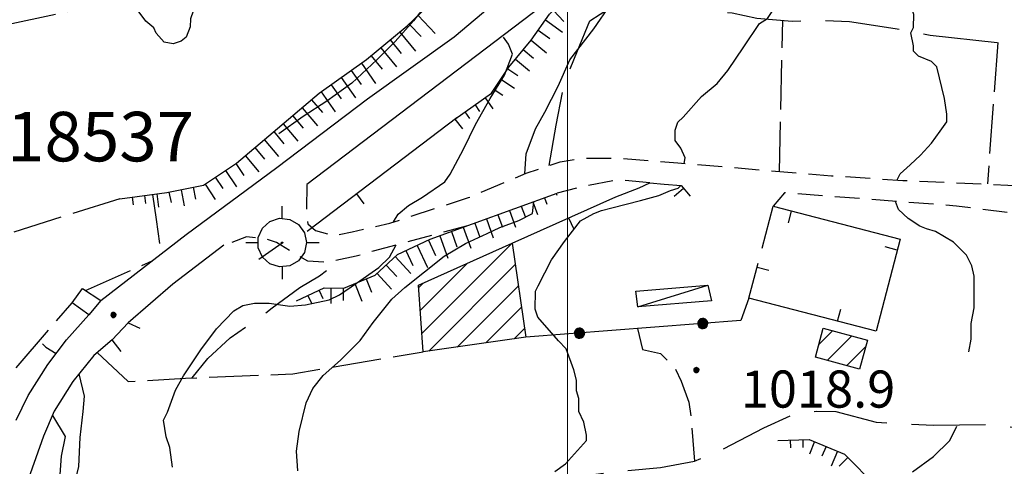
# Model space of a CAD drawing. Extents: x 2586745 to 2591569, y 4494072 to 4497530.
# Drawn here: x 2589389 to 2589588, y 4494715 to 4494805 of the extents above; entities that cross this region are included whole.
import ezdxf

# ---------------------------------------------------------------- set-up
doc = ezdxf.new("R2010")
doc.units = 0
doc.header["$LTSCALE"] = 5
doc.header["$MEASUREMENT"] = 0
for name, pattern in [('103', [4, 3, -1]), ('107', [1.5, 1, -0.5]), ('501', [5, 2.5, 2.5]), ('502', [5, 2.5, 2.5]), ('701', [2.5, 2, -0.5]), ('LSCA1', [1, -0.5, -0.5])]:
    doc.linetypes.add(name, pattern=pattern)
for name, color, linetype in [('10100000', 1, 'Continuous'), ('10300000', 1, '103'), ('10700000', 1, '107'), ('10900000', 2, 'Continuous'), ('20100000', 2, 'Continuous'), ('20700000', 2, 'Continuous'), ('50100000', 1, '501'), ('50200000', 1, '502'), ('60100000', 1, 'LSCA1'), ('70100000', 1, '701'), ('80100000', 2, 'Continuous'), ('80200000', 1, 'Continuous'), ('80400000', 1, 'Continuous'), ('90900000', 2, 'Continuous'), ('91600000', 1, 'Continuous'), ('A0140000', 2, 'Continuous'), ('A0150000', 4, 'Continuous'), ('C2010000', 1, 'Continuous'), ('PARAMETR', 1, 'Continuous')]:
    doc.layers.add(name, color=color, linetype=linetype)
doc.styles.get("Standard").update_dxf_attribs({"font": 'romans.shx'})

# ---------------------------------------------------------------- blocks, each defined once
blk = doc.blocks.new('CERCHIO5')
at = {"linetype": 'Continuous'}
for p, q in [((-0.196, 0.064), (-0.206, 0.001)), ((-0.206, 0.001), (-0.196, -0.062)), ((-0.003, -0.202), (-0.206, 0.001)), ((-0.206, 0.001), (-0.003, 0.001)), ((-0.196, -0.062), (0.022, 0.2)), ((-0.168, 0.12), (-0.196, 0.064)), ((0.162, -0.118), (-0.196, 0.064)), ((-0.196, 0.064), (0.19, -0.062)), ((-0.183, 0.032), (-0.184, 0.013)), ((-0.184, 0.013), (-0.184, -0.047)), ((-0.18, 0.058), (-0.183, 0.032)), ((-0.167, 0.093), (-0.182, 0.091)), ((-0.182, 0.091), (-0.092, 0.063)), ((-0.152, 0.092), (-0.18, 0.058)), ((-0.158, 0.051), (-0.172, 0.001)), ((-0.172, 0.001), (-0.165, -0.077)), ((-0.168, -0.118), (0.094, 0.177)), ((-0.123, 0.166), (-0.168, 0.12)), ((0.19, -0.062), (-0.168, 0.12)), ((-0.168, 0.12), (0, 0)), ((0, 0), (-0.168, -0.118)), ((-0.152, 0.092), (-0.167, 0.093)), ((-0.166, 0.023), (-0.083, 0.112)), ((-0.122, -0.02), (-0.166, 0.023)), ((-0.072, 0.156), (-0.158, 0.051)), ((-0.138, 0.053), (-0.158, -0.016)), ((-0.142, 0.108), (-0.152, 0.092)), ((-0.126, 0.022), (-0.152, 0.092)), ((-0.127, 0.089), (-0.145, 0)), ((-0.145, 0), (-0.12, -0.069)), ((-0.092, 0.063), (-0.144, 0.144)), ((-0.144, 0.144), (-0.002, 0.069)), ((-0.105, 0.116), (-0.142, 0.108)), ((-0.076, 0.082), (-0.138, 0.053)), ((-0.072, 0.156), (-0.127, 0.089)), ((-0.127, 0.089), (-0.123, 0.112)), ((-0.11, -0.009), (-0.127, 0.089)), ((-0.091, -0.032), (-0.126, 0.022)), ((-0.066, 0.194), (-0.123, 0.166)), ((0.06, 0.194), (-0.123, -0.164)), ((-0.123, -0.164), (-0.066, 0.194)), ((-0.003, -0.202), (-0.123, 0.166)), ((-0.123, 0.166), (0.162, -0.118)), ((-0.123, 0.112), (-0.114, 0.138)), ((-0.084, 0.048), (-0.122, -0.02)), ((-0.114, 0.138), (-0.098, 0.178)), ((-0.072, 0.156), (-0.105, 0.116)), ((-0.098, 0.178), (-0.082, 0.172)), ((-0.022, 0.154), (-0.084, 0.048)), ((-0.083, 0.112), (0.009, 0.101)), ((-0.082, 0.172), (-0.032, 0.175)), ((-0.05, 0.134), (-0.076, 0.082)), ((0.022, 0.2), (-0.072, 0.156)), ((-0.032, 0.175), (-0.072, 0.156)), ((-0.003, 0.152), (-0.072, 0.156)), ((-0.051, 0.061), (-0.07, -0.008)), ((-0.068, -0.179), (0.035, 0.008)), ((-0.003, 0.204), (-0.066, 0.194)), ((-0.066, 0.194), (0.116, -0.164)), ((0.012, 0.149), (-0.051, 0.112)), ((-0.051, 0.112), (-0.051, 0.061)), ((-0.016, 0.097), (-0.051, 0.061)), ((-0.051, 0.061), (-0.016, 0.097)), ((-0.04, 0.124), (-0.05, 0.134)), ((-0.032, 0.175), (-0.04, 0.124)), ((0.01, 0.186), (-0.032, 0.175)), ((0, 0.174), (-0.032, 0.175)), ((-0.032, 0.175), (0.012, 0.149)), ((0.006, 0.054), (-0.026, -0.018)), ((0.061, 0.125), (-0.022, 0.154)), ((-0.016, 0.097), (0.034, 0.11)), ((0.065, 0.085), (-0.016, 0.097)), ((-0.003, 0.001), (-0.003, 0.204)), ((0.06, 0.194), (-0.003, 0.204)), ((-0.003, 0.001), (0.06, 0.194)), ((0.116, 0.166), (-0.003, -0.202)), ((0.058, 0.137), (-0.003, 0.152)), ((-0.003, 0.001), (0.197, 0.001)), ((-0.003, 0.001), (-0.003, -0.202)), ((-0.002, 0.069), (0.042, 0.197)), ((0.042, 0.16), (0, 0.174)), ((0.072, 0.053), (0.002, -0.036)), ((0.067, 0.043), (0.006, 0.054)), ((0.009, 0.101), (0.072, 0.053)), ((0.034, 0.11), (0.01, 0.186)), ((0.026, -0.083), (0.079, 0.072)), ((0.147, 0.135), (0.033, 0.066)), ((0.033, 0.066), (0.19, 0.064)), ((0.034, 0.11), (0.093, 0.094)), ((0.074, -0.087), (0.034, 0.11)), ((0.035, 0.008), (0.147, 0.135)), ((0.094, 0.177), (0.038, -0.196)), ((0.042, 0.197), (0.067, 0.101)), ((0.107, 0.137), (0.042, 0.16)), ((0.051, -0.062), (0.106, 0.031)), ((0.118, 0.117), (0.058, 0.137)), ((0.116, 0.166), (0.06, 0.194)), ((0.06, -0.192), (0.116, 0.166)), ((0.162, 0.12), (0.06, -0.192)), ((0.079, 0.072), (0.061, 0.125)), ((0.119, 0.036), (0.065, 0.085)), ((0.065, -0.017), (0.067, 0.043)), ((0.067, 0.101), (0.08, 0.184)), ((0.08, 0.184), (0.195, -0.034)), ((0.093, 0.094), (0.124, 0.053)), ((0.14, 0.07), (0.097, -0.076)), ((0.106, 0.031), (0.14, 0.105)), ((0.158, 0.109), (0.107, 0.137)), ((0.162, 0.12), (0.116, 0.166)), ((0.116, -0.164), (0.162, 0.12)), ((0.116, -0.06), (0.119, 0.036)), ((0.156, 0.064), (0.118, 0.117)), ((0.124, 0.053), (0.124, 0.053)), ((0.124, 0.053), (0.128, -0.03)), ((0.131, -0.07), (0.156, 0.001)), ((0.14, 0.105), (0.14, 0.07)), ((0.162, 0.044), (0.156, 0.064)), ((0.156, 0.001), (0.162, 0.044)), ((0.174, 0.064), (0.158, 0.109)), ((0.19, 0.064), (0.162, 0.12)), ((0.19, 0.064), (0.173, -0.096)), ((0.182, -0.008), (0.174, 0.064)), ((0.2, 0.001), (0.19, 0.064)), ((0.19, -0.062), (0.2, 0.001)), ((-0.196, -0.062), (-0.168, -0.118)), ((0.173, -0.096), (-0.196, -0.062)), ((-0.184, -0.047), (-0.165, -0.099)), ((-0.168, -0.118), (-0.123, -0.164)), ((-0.165, -0.077), (-0.13, -0.127)), ((-0.165, -0.099), (-0.12, -0.15)), ((-0.158, -0.016), (-0.117, -0.042)), ((-0.15, -0.04), (-0.156, -0.11)), ((-0.156, -0.11), (-0.106, -0.134)), ((-0.122, -0.02), (-0.15, -0.04)), ((-0.13, -0.127), (-0.06, -0.146)), ((-0.125, -0.057), (-0.108, -0.025)), ((-0.101, -0.082), (-0.125, -0.057)), ((-0.123, -0.164), (-0.066, -0.192)), ((-0.108, -0.025), (-0.122, -0.02)), ((-0.12, -0.069), (-0.087, -0.093)), ((-0.12, -0.15), (-0.06, -0.163)), ((-0.117, -0.042), (-0.078, -0.017)), ((-0.101, -0.082), (-0.11, -0.009)), ((-0.106, -0.134), (-0.093, -0.156)), ((-0.003, -0.094), (-0.101, -0.082)), ((-0.083, -0.14), (-0.101, -0.082)), ((-0.064, -0.045), (-0.097, -0.097)), ((-0.097, -0.097), (0.026, -0.134)), ((-0.093, -0.156), (-0.091, -0.18)), ((-0.054, -0.075), (-0.091, -0.032)), ((-0.091, -0.18), (-0.054, -0.075)), ((-0.087, -0.093), (-0.028, -0.126)), ((-0.034, -0.151), (-0.083, -0.14)), ((-0.07, -0.008), (-0.042, -0.049)), ((0.038, -0.196), (-0.068, -0.179)), ((-0.066, -0.192), (-0.003, -0.202)), ((0.097, -0.076), (-0.064, -0.045)), ((-0.06, -0.146), (0.011, -0.159)), ((-0.06, -0.163), (-0.032, -0.185)), ((0.002, -0.036), (-0.054, -0.075)), ((0.051, -0.062), (-0.054, -0.075)), ((-0.054, -0.075), (0.051, -0.062)), ((-0.054, -0.075), (-0.049, -0.182)), ((-0.049, -0.182), (0.026, -0.083)), ((-0.042, -0.049), (0.014, -0.064)), ((0.048, -0.128), (-0.034, -0.151)), ((-0.032, -0.185), (0.04, -0.182)), ((-0.028, -0.126), (0.048, -0.128)), ((-0.026, -0.018), (0.022, -0.048)), ((0.136, -0.106), (-0.003, -0.094)), ((-0.003, -0.202), (0.06, -0.192)), ((0.011, -0.159), (0.044, -0.153)), ((0.014, -0.064), (0.048, -0.061)), ((0.022, -0.048), (0.075, -0.075)), ((0.026, -0.134), (0.074, -0.087)), ((0.128, -0.03), (0.035, -0.054)), ((0.035, -0.054), (0.048, -0.128)), ((0.04, -0.182), (0.062, -0.176)), ((0.044, -0.153), (0.098, -0.127)), ((0.048, -0.061), (0.065, -0.017)), ((0.048, -0.128), (0.107, -0.112)), ((0.128, -0.03), (0.051, -0.062)), ((0.06, -0.192), (0.116, -0.164)), ((0.062, -0.176), (0.095, -0.16)), ((0.075, -0.075), (0.152, -0.078)), ((0.095, -0.16), (0.119, -0.147)), ((0.098, -0.127), (0.131, -0.07)), ((0.107, -0.112), (0.116, -0.06)), ((0.116, -0.164), (0.162, -0.118)), ((0.119, -0.147), (0.136, -0.106)), ((0.195, -0.034), (0.128, -0.03)), ((0.152, -0.078), (0.175, -0.074)), ((0.162, -0.118), (0.19, -0.062)), ((0.175, -0.074), (0.182, -0.008))]:
    blk.add_line(p, q, dxfattribs=at)
blk = doc.blocks.new('BA1LUNG')
at = {"linetype": 'Continuous'}
blk.add_line((0, 0), (1, 0), dxfattribs=at)
blk = doc.blocks.new('BA1CORT')
at = {"linetype": 'Continuous'}
blk.add_line((0, 0), (0.7, 0), dxfattribs=at)
blk = doc.blocks.new('CAMP_AAC4D1B4')
at = {"layer": 'C2010000', "linetype": 'Continuous'}
for p, q in [((2589470.535, 4494741.576), (2589488.763, 4494759.805)), ((2589470.21, 4494746.201), (2589479.777, 4494755.768)), ((2589471.906, 4494737.997), (2589489.42, 4494755.511)), ((2589469.886, 4494750.827), (2589470.791, 4494751.732)), ((2589477.676, 4494738.818), (2589490.044, 4494751.187)), ((2589483.446, 4494739.638), (2589490.669, 4494746.862)), ((2589489.216, 4494740.459), (2589491.294, 4494742.537))]:
    blk.add_line(p, q, dxfattribs=at)
blk = doc.blocks.new('CAMP_D0DF7F84')
at = {"layer": 'C2010000', "linetype": 'Continuous'}
for p, q in [((2589550.8, 4494739.347), (2589553.581, 4494742.128)), ((2589552.51, 4494736.107), (2589557.468, 4494741.065)), ((2589556.399, 4494735.046), (2589560.285, 4494738.932))]:
    blk.add_line(p, q, dxfattribs=at)
blk = doc.blocks.new('BARMUR')
at = {"linetype": 'Continuous'}
blk.add_line((0, 0), (0.5, 0), dxfattribs=at)
blk = doc.blocks.new('PAF')
at = {"linetype": 'Continuous'}
for p, q in [((0.001, 0.948), (0, 1.451)), ((-0.797, 0.557), (-0.492, 0.832)), ((-0.492, 0.832), (-0.101, 0.959)), ((-0.101, 0.959), (0.308, 0.916)), ((0.308, 0.916), (0.664, 0.711)), ((-0.965, 0.181), (-0.797, 0.557)), ((0.664, 0.711), (0.906, 0.378)), ((-0.965, -0.23), (-0.965, 0.181)), ((-0.01, -0.003), (0, 0)), ((0, 0), (0.01, -0.001)), ((0.906, 0.378), (0.991, -0.024)), ((-1.465, -0.024), (-0.965, -0.024)), ((-0.797, -0.606), (-0.965, -0.23)), ((-0.021, -0.019), (-0.017, -0.01)), ((-0.021, -0.029), (-0.021, -0.019)), ((-0.017, -0.039), (-0.021, -0.029)), ((-0.017, -0.01), (-0.01, -0.003)), ((-0.01, -0.045), (-0.017, -0.039)), ((0, -0.049), (-0.01, -0.045)), ((0.01, -0.048), (0, -0.049)), ((0.01, -0.001), (0.019, -0.006)), ((0.019, -0.042), (0.01, -0.048)), ((0.019, -0.006), (0.025, -0.014)), ((0.025, -0.034), (0.019, -0.042)), ((0.025, -0.014), (0.027, -0.024)), ((0.027, -0.024), (0.025, -0.034)), ((0.991, -0.024), (0.906, -0.427)), ((0.991, -0.024), (1.503, -0.024)), ((-0.492, -0.881), (-0.797, -0.606)), ((0.664, -0.759), (0.308, -0.965)), ((0.906, -0.427), (0.664, -0.759)), ((-0.101, -1.008), (-0.492, -0.881)), ((0.308, -0.965), (-0.101, -1.008)), ((0.001, -0.997), (0, -1.5))]:
    blk.add_line(p, q, dxfattribs=at)
blk = doc.blocks.new('p470142')
at = {"layer": 'PARAMETR', "linetype": 'Continuous', "lineweight": 0, "flags": 128}
blk.add_lwpolyline([(2589500, 4494571.097), (2589500, 4497346.6)], dxfattribs=at)

msp = doc.modelspace()

# ---------------------------------------------------------------- linework, layer by layer
at = {"layer": '10100000', "linetype": 'Continuous', "flags": 128}
for points in [[(2589457.99, 4494923.88), (2589467.99, 4494920.11), (2589481.14, 4494913.4), (2589488.5, 4494909.91), (2589495.07, 4494905.89), (2589501.89, 4494900.82), (2589506.87, 4494896.03), (2589512.11, 4494890.97), (2589517.06, 4494883.8), (2589520.72, 4494878.49), (2589523.57, 4494872.4), (2589525.89, 4494864.72), (2589526.35, 4494857.06), (2589525.51, 4494850.73), (2589523.6, 4494843.62), (2589521.98, 4494838.62), (2589519.3, 4494833.62), (2589516.36, 4494829.42), (2589507.83, 4494819.72), (2589494.8, 4494807.69), (2589447.25, 4494771.64)], [(2589405.61, 4494748.22), (2589422.87, 4494761.54), (2589441.2, 4494775.12), (2589459.53, 4494788.96), (2589477.06, 4494801.49), (2589488.49, 4494811.17), (2589495.93, 4494817.71), (2589502.33, 4494825.05), (2589509.27, 4494833.97), (2589513.82, 4494842.12), (2589516.26, 4494850.28), (2589516.58, 4494857.14), (2589516.11, 4494864.01), (2589514.06, 4494871.95), (2589509.64, 4494879.9), (2589505.73, 4494885.48), (2589499.45, 4494892.39), (2589489.49, 4494901.98), (2589486.85, 4494900.42)], [(2589430.51, 4494759.37), (2589420.15, 4494751.53), (2589411.11, 4494743.68)], [(2589388.51, 4494724.02), (2589390.92, 4494729.02), (2589394.93, 4494735.32), (2589398.67, 4494740.3), (2589403.21, 4494745.33)], [(2589407.92, 4494740.28), (2589404.19, 4494737.14), (2589399.93, 4494731.89), (2589396.18, 4494725.85), (2589394.03, 4494720.85), (2589391.33, 4494713.22), (2589390.2, 4494704.78), (2589389.88, 4494697.66), (2589389.8, 4494687.1), (2589391.48, 4494667.55), (2589392.68, 4494651.96), (2589393.62, 4494637.7), (2589394.44, 4494628.27)]]:
    msp.add_lwpolyline(points, dxfattribs=at)
at = {"layer": '10300000', "linetype": '103', "flags": 128}
for points in [[(2589496.3, 4494775.5), (2589497.68, 4494783.67), (2589499.34, 4494792.1), (2589502.03, 4494798.68), (2589504.46, 4494804.73), (2589506.58, 4494806.04), (2589510.83, 4494808.91), (2589515.58, 4494809.13), (2589522.7, 4494808.55), (2589527.44, 4494806.66), (2589533.25, 4494806.35), (2589538.25, 4494805.25), (2589545.38, 4494804.67), (2589550.66, 4494804.89), (2589556.99, 4494804.57), (2589566.22, 4494803.18), (2589573.34, 4494801.8), (2589590.61, 4494799.94), (2589609.09, 4494800.05), (2589630.2, 4494798.83), (2589664.52, 4494798.28), (2589691.95, 4494795.16), (2589703.57, 4494795.32), (2589711.76, 4494795.52), (2589717.3, 4494794.95), (2589727.83, 4494791.96), (2589735.21, 4494790.58), (2589742.05, 4494787.88), (2589745.59, 4494785.14)], [(2589424.07, 4494732.58), (2589427.27, 4494736.52), (2589431.79, 4494740.7), (2589436.3, 4494743.83), (2589440.29, 4494746.71), (2589445.86, 4494750.88), (2589449.84, 4494753.23), (2589454.32, 4494756.53)], [(2589395.81, 4494724.99), (2589398.42, 4494720.75), (2589397.59, 4494716.8), (2589397.3, 4494713.1), (2589397.27, 4494708.88), (2589397.51, 4494705.97), (2589398.01, 4494703.06), (2589400.1, 4494699.88), (2589401.94, 4494699.34), (2589406.16, 4494698.51), (2589413.82, 4494699.77), (2589431.01, 4494702.53), (2589439.47, 4494703.78), (2589458.76, 4494706.79), (2589478.59, 4494709.54), (2589495.24, 4494711.78), (2589510.57, 4494713.76), (2589518.76, 4494714.49), (2589525.63, 4494715.75), (2589530.66, 4494717.83), (2589539.68, 4494722.5), (2589546.57, 4494725.62), (2589550.27, 4494725.85), (2589554.23, 4494725.82), (2589562.39, 4494723.64), (2589574, 4494723.02), (2589585.36, 4494723.19), (2589592.21, 4494722.34), (2589598.28, 4494722.03), (2589604.35, 4494720.92), (2589610.41, 4494719.29), (2589618.29, 4494715.26), (2589624.06, 4494710.46), (2589629.83, 4494705.93), (2589634.03, 4494701.94), (2589638.21, 4494696.89), (2589640.28, 4494692.38), (2589641.56, 4494686.83), (2589640.19, 4494680.5), (2589636.46, 4494677.1), (2589630.1, 4494674.25), (2589625.6, 4494672.7), (2589616.09, 4494671.98), (2589610.02, 4494672.03), (2589604.49, 4494673.4), (2589599.49, 4494676.08), (2589592.06, 4494679.49)]]:
    msp.add_lwpolyline(points, dxfattribs=at)
at = {"layer": '10700000', "linetype": '107', "flags": 128}
for points in [[(2589447.25, 4494771.64), (2589447.2, 4494766.1), (2589447.44, 4494763.72), (2589449.02, 4494762.38), (2589452.71, 4494761.3), (2589456.41, 4494762.06), (2589464.08, 4494763.85), (2589479.96, 4494769), (2589491.62, 4494773.92), (2589498.5, 4494776.24), (2589503.26, 4494776.99), (2589511.18, 4494776.93), (2589522.27, 4494776.03), (2589553.39, 4494773.42), (2589567.8, 4494772.49), (2589589.02, 4494771.54), (2589630.67, 4494768.85), (2589658.53, 4494766.89), (2589694.04, 4494764.61), (2589709.33, 4494762.3)], [(2589516.62, 4494772.01), (2589510.03, 4494772.59), (2589503.42, 4494771.32), (2589497.92, 4494769.91)], [(2589596.33, 4494765.05), (2589578.66, 4494767.31), (2589543.83, 4494769.97), (2589541.54, 4494767.25)], [(2589479.73, 4494763.32), (2589460.68, 4494758.2), (2589457.24, 4494757.17), (2589451.42, 4494755.9), (2589447.46, 4494756.19), (2589445.1, 4494757.53), (2589441.16, 4494759.94), (2589438.79, 4494760.75), (2589435.09, 4494761.05), (2589430.51, 4494759.37)]]:
    msp.add_lwpolyline(points, dxfattribs=at)
at = {"layer": '10900000', "linetype": 'Continuous', "flags": 128}
for points in [[(2589401.93, 4494750.62), (2589405.61, 4494748.22), (2589403.21, 4494745.33), (2589399.79, 4494747.74), (2589401.93, 4494750.62)], [(2589409.75, 4494737.89), (2589407.92, 4494740.28), (2589411.11, 4494743.68), (2589413.48, 4494742.61)]]:
    msp.add_lwpolyline(points, dxfattribs=at)
at = {"layer": '20100000', "linetype": 'Continuous', "flags": 128}
for points in [[(2589470.8, 4494737.84), (2589469.85, 4494751.31), (2589488.8, 4494759.82), (2589491.55, 4494740.79)], [(2589551.67, 4494742.65), (2589560.63, 4494740.2), (2589559.02, 4494734.33), (2589550.12, 4494736.76)]]:
    msp.add_lwpolyline(points, close=True, dxfattribs=at)
at = {"layer": '20700000', "linetype": 'Continuous', "flags": 128}
msp.add_lwpolyline([(2589513.81, 4494750.12), (2589528.34, 4494751.32), (2589529.1, 4494748.14), (2589514.22, 4494746.91)], close=True, dxfattribs=at)
at = {"layer": '50100000', "linetype": '501', "flags": 128}
for points in [[(2589447.33, 4494762.2), (2589477.61, 4494785.18)], [(2589488.8, 4494759.82), (2589509.74, 4494769.16), (2589514.5, 4494770.97), (2589516.62, 4494772.01), (2589519.53, 4494771.72), (2589522.96, 4494771.43), (2589524.79, 4494769.3)], [(2589539.36, 4494758.82), (2589541.54, 4494767.25), (2589567.22, 4494760.61), (2589562.41, 4494742.02), (2589536.67, 4494748.67), (2589538.51, 4494755.77)], [(2589437.56, 4494756.55), (2589442.29, 4494759.86)]]:
    msp.add_lwpolyline(points, dxfattribs=at)
at = {"layer": '50200000', "linetype": '502', "flags": 128}
msp.add_lwpolyline([(2589536.67, 4494748.67), (2589535.05, 4494744.2), (2589491.55, 4494740.79)], dxfattribs=at)
at = {"layer": '60100000', "linetype": 'LSCA1', "flags": 128}
for points in [[(2589477.19, 4494784.86), (2589484.62, 4494790.08), (2589488.1, 4494795.33), (2589492.63, 4494800.84), (2589496.37, 4494806.09), (2589503.02, 4494812.37), (2589509.41, 4494818.92), (2589518.73, 4494828.88), (2589524.34, 4494837.28), (2589526.77, 4494844.12), (2589528.43, 4494852.56), (2589529.02, 4494860.47), (2589527.25, 4494870.26), (2589524.14, 4494877.67), (2589518.4, 4494885.64), (2589510.82, 4494894.68), (2589494.56, 4494908.27), (2589468.27, 4494921.69)], [(2589409.47, 4494768.78), (2589418.98, 4494770.02), (2589426.39, 4494771.54), (2589433.02, 4494775.98), (2589440.47, 4494782.25), (2589449.77, 4494790.1), (2589459.33, 4494796.89), (2589467.57, 4494803.68), (2589476.35, 4494812.06), (2589488.85, 4494823.05), (2589495.5, 4494829.59), (2589500.04, 4494835.36), (2589503.26, 4494841.94), (2589505.42, 4494847.73), (2589507.32, 4494854.84), (2589508.42, 4494860.11), (2589507.94, 4494865.66), (2589504.3, 4494872.55), (2589494.9, 4494884.78), (2589488.39, 4494896.44)], [(2589445.21, 4494748.16), (2589450.77, 4494750.75), (2589454.73, 4494750.72), (2589461.09, 4494753.31), (2589465.61, 4494757.5), (2589472.24, 4494760.61), (2589497.92, 4494769.91)], [(2589542.53, 4494719.95), (2589548.87, 4494720.16), (2589555.97, 4494717.2), (2589562.52, 4494710.55), (2589568.8, 4494704.16), (2589576.12, 4494695.39), (2589579.78, 4494691.14), (2589584.23, 4494686.61), (2589587.11, 4494683.16), (2589591.83, 4494679.69), (2589595.77, 4494676.22), (2589601.8, 4494670.89), (2589606.53, 4494668.21), (2589611, 4494666.06), (2589615.21, 4494664.71), (2589619.16, 4494663.36), (2589623.64, 4494662), (2589628.37, 4494659.85), (2589633.11, 4494658.23), (2589636.25, 4494655.04), (2589639.64, 4494649.99), (2589643.3, 4494644.95), (2589646.15, 4494639.11)]]:
    msp.add_lwpolyline(points, dxfattribs=at)
at = {"layer": '70100000', "linetype": '701', "flags": 128}
for points in [[(2589325.48, 4494791.29), (2589362.77, 4494798.91), (2589398.73, 4494806.54), (2589415.93, 4494810.89), (2589428.64, 4494815.27), (2589446.63, 4494819.61), (2589472.56, 4494827.85), (2589500.9, 4494837.12)], [(2589542.87, 4494774.29), (2589543.5, 4494804.82)], [(2589586.98, 4494800.33), (2589584.88, 4494771.76)], [(2589409.47, 4494768.78), (2589380.88, 4494759.77), (2589333.02, 4494750.92), (2589271.69, 4494740.59), (2589210.89, 4494731.06), (2589196.87, 4494727.74), (2589182.24, 4494725.77)], [(2589416.03, 4494769.64), (2589416.78, 4494764.61), (2589417.74, 4494757.58)], [(2589402.49, 4494750.26), (2589415.97, 4494756.21)], [(2589388.5, 4494734.65), (2589399.79, 4494747.74)], [(2589514.1, 4494742.56), (2589515.12, 4494738.33), (2589518.81, 4494737.5), (2589521.69, 4494734.58), (2589522.99, 4494731.93), (2589524.54, 4494727.69), (2589525.04, 4494723.72), (2589525.63, 4494715.75)], [(2589404.85, 4494737.69), (2589411.14, 4494731.83), (2589422.76, 4494732.53), (2589444.41, 4494733.41), (2589470.8, 4494737.84)]]:
    msp.add_lwpolyline(points, dxfattribs=at)
at = {"layer": '80100000', "linetype": 'Continuous', "flags": 128}
for points in [[(2589491.34, 4494773.8), (2589491.61, 4494777.87), (2589493.5, 4494782.87), (2589495.37, 4494786.29), (2589498.06, 4494791.55), (2589500.48, 4494796.81), (2589502.08, 4494798.91), (2589505.28, 4494803.11), (2589508.75, 4494808.09), (2589512.22, 4494812.82), (2589515.35, 4494816.77)], [(2589445.42, 4494713.83), (2589445.18, 4494717.79), (2589445.74, 4494721.75), (2589447.11, 4494727.54), (2589448.45, 4494730.44), (2589450.59, 4494733.06), (2589454.05, 4494736.2), (2589458.04, 4494740.13), (2589460.71, 4494743.8), (2589464.44, 4494748.52), (2589467.1, 4494750.88), (2589471.09, 4494754.01), (2589475.07, 4494757.15), (2589479.32, 4494759.76), (2589483.7, 4494761.77), (2589486.3, 4494763), (2589490.11, 4494764.41), (2589492.87, 4494765.8), (2589493.18, 4494768.19)]]:
    msp.add_lwpolyline(points, dxfattribs=at)
at = {"layer": '80200000', "linetype": 'Continuous', "flags": 128}
for points in [[(2589475.22, 4494832.87), (2589480.41, 4494828.65), (2589480.66, 4494827.33), (2589479.85, 4494825.23), (2589476.9, 4494819.97), (2589474.22, 4494814.71), (2589473.14, 4494811.02), (2589471.53, 4494808.13), (2589468.86, 4494804.72), (2589465.13, 4494800.53), (2589461.4, 4494796.86), (2589456.35, 4494792.15), (2589451.3, 4494788.5), (2589446.53, 4494785.37), (2589441.63, 4494781.87)], [(2589416.83, 4494802.24), (2589416.31, 4494803.3), (2589414.74, 4494804.63), (2589413.17, 4494806.76), (2589411.07, 4494808.1), (2589407.4, 4494811.29), (2589407.14, 4494812.35), (2589407.42, 4494813.93), (2589407.79, 4494814.66)], [(2589432.11, 4494814.66), (2589431.18, 4494813.74), (2589427.46, 4494810.34), (2589424.26, 4494806.67), (2589423.72, 4494805.09), (2589423.7, 4494803.51), (2589422.9, 4494801.4), (2589421.83, 4494800.62), (2589420.24, 4494800.1), (2589418.4, 4494800.38), (2589416.83, 4494802.24)], [(2589566.61, 4494772.57), (2589567.21, 4494773.84), (2589569.28, 4494775.65), (2589571.36, 4494777.61), (2589573.59, 4494780.02), (2589575.36, 4494782.41), (2589576.67, 4494784.31), (2589576.69, 4494785.89), (2589576.18, 4494789.06), (2589574.65, 4494795.41), (2589573.6, 4494796.48), (2589570.97, 4494797.56), (2589569.93, 4494798.62), (2589569.93, 4494799.68), (2589569.43, 4494802.32), (2589569.96, 4494803.37), (2589569.99, 4494806.01), (2589569.47, 4494807.6), (2589568.97, 4494811.3), (2589567.94, 4494813.95), (2589567.85, 4494814.59)], [(2589523.59, 4494775.92), (2589523.77, 4494777.02), (2589522.9, 4494778.99), (2589521.73, 4494780.53), (2589521.75, 4494782.64), (2589522.29, 4494784.22), (2589523.35, 4494785.27), (2589527.08, 4494789.46), (2589530.27, 4494792.08), (2589532.4, 4494794.7), (2589535.61, 4494799.43), (2589538.82, 4494804.15), (2589540.41, 4494805.2), (2589541.48, 4494806.77), (2589541.56, 4494806.96)], [(2589464.8, 4494764.09), (2589465.73, 4494765.63), (2589467.81, 4494767.38), (2589470.68, 4494769.07), (2589475.2, 4494772.2), (2589476.26, 4494773.77), (2589478.94, 4494778.77), (2589481.36, 4494783.76), (2589484.31, 4494789.02), (2589487.25, 4494793.75), (2589488.87, 4494797.96), (2589488.02, 4494800), (2589487.04, 4494801.43)], [(2589497.42, 4494713.67), (2589499.55, 4494715.24), (2589503.81, 4494719.96), (2589503.82, 4494721.01), (2589503.31, 4494723.66), (2589502.27, 4494725.78), (2589502.3, 4494728.42), (2589501.78, 4494730), (2589501.8, 4494732.12), (2589501.29, 4494734.23), (2589499.74, 4494738.47), (2589498.17, 4494740.07), (2589493.98, 4494744.85), (2589493.47, 4494746.44), (2589493.5, 4494750.14), (2589494.03, 4494751.19), (2589496.72, 4494756.45), (2589499.39, 4494760.12), (2589502.59, 4494764.32), (2589505.31, 4494765.77), (2589506.83, 4494766.4), (2589508.95, 4494766.91), (2589514.77, 4494768.44), (2589518.45, 4494769.46), (2589520.77, 4494770.45), (2589522.36, 4494770.9), (2589522.89, 4494771.44)], [(2589581.13, 4494737.83), (2589581.6, 4494740.44), (2589581.62, 4494743.61), (2589582.18, 4494746.77), (2589582.23, 4494753.11), (2589581.72, 4494755.23), (2589580.68, 4494757.35), (2589578.06, 4494760.01), (2589574.38, 4494762.15), (2589572.55, 4494762.72), (2589571.22, 4494763.23), (2589568.84, 4494764.82), (2589566.91, 4494766.63), (2589566.32, 4494768.25)], [(2589420.08, 4494714.56), (2589419.58, 4494718.53), (2589418.81, 4494720.65), (2589418.31, 4494724.08), (2589419.11, 4494725.66), (2589420.73, 4494730.14), (2589422.34, 4494733.03), (2589425.81, 4494738.28), (2589429.02, 4494742.48), (2589432.48, 4494746.14), (2589434.33, 4494747.19), (2589436.71, 4494747.69), (2589439.62, 4494747.67), (2589443.84, 4494747.11), (2589447.01, 4494747.35), (2589451.77, 4494748.36), (2589453.89, 4494749.4), (2589457.34, 4494751.75), (2589461.85, 4494754.88), (2589463.98, 4494756.98), (2589465.35, 4494759.46)], [(2589393.82, 4494739.48), (2589394.52, 4494738.82), (2589396.58, 4494737.51)], [(2589401.15, 4494733.4), (2589402.22, 4494728.89), (2589401.95, 4494725.8), (2589401.38, 4494720.52), (2589401.07, 4494714.72), (2589400.25, 4494711.03), (2589399.41, 4494705.49), (2589397.78, 4494699.7), (2589396.44, 4494697.07), (2589394.28, 4494691.54), (2589393.73, 4494688.64), (2589392.89, 4494682.31), (2589392.58, 4494677.3), (2589392.01, 4494671.5), (2589392.24, 4494668.33), (2589393.25, 4494662.77), (2589394.26, 4494656.96), (2589395.27, 4494650.61), (2589396.31, 4494648.49), (2589397.59, 4494644.52), (2589399.68, 4494640.81), (2589400.73, 4494640.27), (2589401.32, 4494640)], [(2589569.76, 4494713.61), (2589574.01, 4494716.74), (2589577.21, 4494719.89), (2589578.28, 4494721.99), (2589578.71, 4494722.83)]]:
    msp.add_lwpolyline(points, dxfattribs=at)
at = {"layer": '91600000', "linetype": 'Continuous', "flags": 128}
msp.add_lwpolyline([(2589514.22, 4494746.91), (2589528.34, 4494751.32)], dxfattribs=at)

# ---------------------------------------------------------------- block references
at = {"linetype": 'Continuous', "lineweight": 0}
msp.add_blockref('p470142', (0, 0), dxfattribs=at)
at = {"layer": '50100000', "linetype": 'Continuous'}
for p, xscale, yscale, zscale, rotation in [((2589477.2, 4494784.87), 4.999999998380652, 4.999999998380652, 4.999999998380652, 307.1942880611936), ((2589523.45, 4494770.86), 4.999999999743758, 4.999999999743758, 4.999999999743758, 220.6345005875198), ((2589457.29, 4494769.76), 4.999999998380652, 4.999999998380652, 4.999999998380652, 307.1942880611936), ((2589500.21, 4494764.91), 4.999999998631568, 4.999999998631568, 4.999999998631568, 294.034124748486), ((2589545.21, 4494766.3), 4.999999998726739, 4.999999998726739, 4.999999998726739, 255.5023464145432), ((2589566.65, 4494758.41), 5.000000000523897, 5.000000000523897, 5.000000000523897, 165.4860621717571), ((2589538.3, 4494754.95), 5.000000000606615, 5.000000000606615, 5.000000000606615, 345.5023501679917), ((2589554.6, 4494744.04), 4.999999999013587, 4.999999999013587, 4.999999999013587, 75.51141223744357)]:
    msp.add_blockref('BARMUR', p, dxfattribs=dict(at, xscale=xscale, yscale=yscale, zscale=zscale, rotation=rotation))
at = {"layer": '50200000', "linetype": 'Continuous', "xscale": 4.999999999819294, "yscale": 4.999999999819294, "zscale": 4.999999999819294, "rotation": 94.48255765509833}
for p in [(2589527.33, 4494743.59), (2589502.4, 4494741.64)]:
    msp.add_blockref('CERCHIO5', p, dxfattribs=at)
at = {"layer": '60100000', "linetype": 'Continuous'}
for name, p, xscale, yscale, zscale, rotation in [('BA1CORT', (2589497.13, 4494806.81), 4.366911886217019, 4.366911886217019, 4.366911886217019, 313.3356066100135), ('BA1LUNG', (2589469.78, 4494805.79), 5.000000001433247, 5.000000001433247, 5.000000001433247, 313.6600975834178), ('BA1LUNG', (2589495.52, 4494804.9), 4.259985581929516, 4.259985581929516, 4.259985581929516, 324.5752140259057), ('BA1CORT', (2589467.97, 4494804.06), 5.000000001433247, 5.000000001433247, 5.000000001433247, 313.6600975834178), ('BA1CORT', (2589494.07, 4494802.86), 4.143236319385175, 4.143236319385175, 4.143236319385175, 324.5752140338159), ('BA1CORT', (2589464.14, 4494800.85), 4.999999999637954, 4.999999999637954, 4.999999999637954, 309.4824241708135), ('BA1LUNG', (2589466.07, 4494802.44), 4.999999999637954, 4.999999999637954, 4.999999999637954, 309.4824241708135), ('BA1LUNG', (2589492.62, 4494800.83), 4.014675026337174, 4.014675026337174, 4.014675026337174, 320.5659800885014), ('BA1LUNG', (2589462.21, 4494799.26), 4.999999999637954, 4.999999999637954, 4.999999999637954, 309.4824241708135), ('BA1CORT', (2589491.04, 4494798.9), 3.87163971190609, 3.87163971190609, 3.87163971190609, 320.565980080039), ('BA1CORT', (2589460.28, 4494797.67), 4.999999999637954, 4.999999999637954, 4.999999999637954, 309.4824241708135), ('BA1LUNG', (2589489.45, 4494796.97), 3.710452878813775, 3.710452878813775, 3.710452878813775, 320.5659800464528), ('BA1CORT', (2589456.26, 4494794.71), 5.000000001173611, 5.000000001173611, 5.000000001173611, 305.3993152419965), ('BA1LUNG', (2589458.29, 4494796.16), 5.000000001173611, 5.000000001173611, 5.000000001173611, 305.3993152419965), ('BA1CORT', (2589487.89, 4494795.01), 3.525828705378522, 3.525828705378522, 3.525828705378522, 326.4279597782744), ('BA1LUNG', (2589454.22, 4494793.26), 5.000000001173611, 5.000000001173611, 5.000000001173611, 305.3993152419965), ('BA1LUNG', (2589486.51, 4494792.93), 3.309772536908963, 3.309772536908963, 3.309772536908963, 326.427959753866), ('BA1CORT', (2589452.18, 4494791.81), 5.000000001173611, 5.000000001173611, 5.000000001173611, 305.3993152419965), ('BA1CORT', (2589485.13, 4494790.85), 3.04934082669153, 3.04934082669153, 3.04934082669153, 326.4279597994173), ('BA1CORT', (2589448.21, 4494788.78), 4.86878331810794, 4.86878331810794, 4.86878331810794, 310.1536390123305), ('BA1LUNG', (2589450.14, 4494790.36), 4.936083357142101, 4.936083357142101, 4.936083357142101, 305.3993152510368), ('BA1LUNG', (2589483.32, 4494789.17), 2.721466280496696, 2.721466280496696, 2.721466280496696, 305.092356400519), ('BA1LUNG', (2589446.3, 4494787.17), 4.797721598083631, 4.797721598083631, 4.797721598083631, 310.1536389985055), ('BA1CORT', (2589481.28, 4494787.73), 2.278533752299942, 2.278533752299942, 2.278533752299942, 305.0923563287988), ('BA1CORT', (2589444.39, 4494785.56), 4.722452655684521, 4.722452655684521, 4.722452655684521, 310.1536389956535), ('BA1LUNG', (2589479.23, 4494786.3), 1.593105971097387, 1.593105971097387, 1.593105971097387, 305.0923563716505), ('BA1LUNG', (2589442.48, 4494783.94), 4.642446788669541, 4.642446788669541, 4.642446788669541, 310.1536389834009), ('BA1LUNG', (2589438.65, 4494780.72), 4.465540667951654, 4.465540667951654, 4.465540667951654, 310.101760661919), ('BA1CORT', (2589440.57, 4494782.33), 4.557067490199474, 4.557067490199474, 4.557067490199474, 310.1536389866708), ('BA1CORT', (2589436.74, 4494779.11), 4.366911888557637, 4.366911888557637, 4.366911888557637, 310.1017606277305), ('BA1LUNG', (2589434.83, 4494777.5), 4.259985581002866, 4.259985581002866, 4.259985581002866, 310.1017606562022), ('BA1CORT', (2589432.91, 4494775.9), 4.143236316666596, 4.143236316666596, 4.143236316666596, 303.7983739978371), ('BA1CORT', (2589428.75, 4494773.12), 3.871639712353534, 3.871639712353534, 3.871639712353534, 303.7983739987153), ('BA1LUNG', (2589430.83, 4494774.51), 4.014675025474751, 4.014675025474751, 4.014675025474751, 303.798374014864), ('BA1CORT', (2589424.28, 4494771.11), 3.525828704970045, 3.525828704970045, 3.525828704970045, 281.58609036258), ('BA1LUNG', (2589426.68, 4494771.73), 3.710452878035619, 3.710452878035619, 3.710452878035619, 303.7983739955747), ('BA1LUNG', (2589411.95, 4494769.1), 1.593105970292675, 1.593105970292675, 1.593105970292675, 277.4317171348133), ('BA1CORT', (2589414.43, 4494769.43), 2.27853375041045, 2.27853375041045, 2.27853375041045, 277.4317171398785), ('BA1LUNG', (2589416.91, 4494769.75), 2.721466283384058, 2.721466283384058, 2.721466283384058, 277.4317171290709), ('BA1CORT', (2589419.38, 4494770.1), 3.049340828109533, 3.049340828109533, 3.049340828109533, 281.586090335115), ('BA1LUNG', (2589421.83, 4494770.6), 3.309772535536844, 3.309772535536844, 3.309772535536844, 281.5860903423239), ('BA1CORT', (2589495.33, 4494768.97), 1.949505099668361, 1.949505099668361, 1.949505099668361, 289.9086365920261), ('BA1LUNG', (2589497.68, 4494769.82), 0.3408195272135333, 0.3408195272135333, 0.3408195272135333, 289.9086368499798), ('BA1CORT', (2589490.63, 4494767.27), 3.19419225541486, 3.19419225541486, 3.19419225541486, 289.908636624089), ('BA1LUNG', (2589492.98, 4494768.12), 2.699682502665877, 2.699682502665877, 2.699682502665877, 289.9086366138823), ('BA1LUNG', (2589483.57, 4494764.71), 4.104474575649936, 4.104474575649936, 4.104474575649936, 289.9086366386124), ('BA1CORT', (2589485.92, 4494765.56), 3.85877823886036, 3.85877823886036, 3.85877823886036, 289.9086366270309), ('BA1LUNG', (2589488.27, 4494766.42), 3.563682235593071, 3.563682235593071, 3.563682235593071, 289.9086366307124), ('BA1LUNG', (2589478.87, 4494763.01), 4.499080525042298, 4.499080525042298, 4.499080525042298, 289.9086366029944), ('BA1CORT', (2589481.22, 4494763.86), 4.314962903142322, 4.314962903142322, 4.314962903142322, 289.9086366210566), ('BA1LUNG', (2589474.17, 4494761.31), 4.809945984781388, 4.809945984781388, 4.809945984781388, 289.908636607487), ('BA1CORT', (2589476.52, 4494762.16), 4.662705450271537, 4.662705450271537, 4.662705450271537, 289.9086366106858), ('BA1LUNG', (2589469.57, 4494759.36), 4.930391388081658, 4.930391388081658, 4.930391388081658, 295.1203232695164), ('BA1CORT', (2589471.84, 4494760.42), 4.943786789425414, 4.943786789425414, 4.943786789425414, 295.1203232581817), ('BA1LUNG', (2589465.15, 4494757.08), 4.646475626119518, 4.646475626119518, 4.646475626119518, 312.8573849143711), ('BA1CORT', (2589467.31, 4494758.3), 4.79526896736726, 4.79526896736726, 4.79526896736726, 295.1203232925903), ('BA1CORT', (2589463.32, 4494755.38), 4.480930444730127, 4.480930444730127, 4.480930444730127, 312.8573848967996), ('BA1LUNG', (2589461.49, 4494753.68), 4.294377189301599, 4.294377189301599, 4.294377189301599, 312.8573849168251), ('BA1LUNG', (2589456.96, 4494751.63), 3.830640668062903, 3.830640668062903, 3.830640668062903, 292.1343533426908), ('BA1CORT', (2589459.28, 4494752.57), 4.080698195834166, 4.080698195834166, 4.080698195834166, 292.1343533736954), ('BA1LUNG', (2589447.48, 4494749.22), 1.843817499620911, 1.843817499620911, 1.843817499620911, 294.965840368558), ('BA1CORT', (2589449.74, 4494750.27), 2.637112958962418, 2.637112958962418, 2.637112958962418, 294.9658403693398), ('BA1LUNG', (2589452.14, 4494750.74), 3.149751016430173, 3.149751016430173, 3.149751016430173, 269.5681013360199), ('BA1CORT', (2589454.64, 4494750.72), 3.529224095646239, 3.529224095646239, 3.529224095646239, 269.568101328548), ('BA1LUNG', (2589545.03, 4494720.03), 1.593105972649927, 1.593105972649927, 1.593105972649927, 271.8983129532581), ('BA1CORT', (2589547.53, 4494720.12), 2.278533750828295, 2.278533750828295, 2.278533750828295, 271.8983129492632), ('BA1LUNG', (2589549.94, 4494719.71), 2.721466280835851, 2.721466280835851, 2.721466280835851, 247.3732608666407), ('BA1CORT', (2589552.25, 4494718.75), 3.049340827057414, 3.049340827057414, 3.049340827057414, 247.3732608566487), ('BA1LUNG', (2589554.55, 4494717.79), 3.309772536338398, 3.309772536338398, 3.309772536338398, 247.3732608944024), ('BA1CORT', (2589556.65, 4494716.51), 3.525828705660705, 3.525828705660705, 3.525828705660705, 224.5843362901626)]:
    msp.add_blockref(name, p, dxfattribs=dict(at, xscale=xscale, yscale=yscale, zscale=zscale, rotation=rotation))
at = {"layer": '80400000', "linetype": 'Continuous', "xscale": 2.5, "yscale": 2.5, "zscale": 2.5}
for p in [(2589408.16, 4494745.3), (2589526.04, 4494734.16)]:
    msp.add_blockref('CERCHIO5', p, dxfattribs=at)
at = {"layer": '90900000', "linetype": 'Continuous', "xscale": 5, "yscale": 5, "zscale": 5}
msp.add_blockref('PAF', (2589442.26, 4494760.03), dxfattribs=at)
at = {"layer": 'C2010000', "linetype": 'Continuous'}
for name in ['CAMP_AAC4D1B4', 'CAMP_D0DF7F84']:
    msp.add_blockref(name, (0, 0), dxfattribs=at)

# ---------------------------------------------------------------- texts
at = {"layer": 'A0140000', "linetype": 'Continuous'}
msp.add_text('1018.9', height=7.5, dxfattribs=at).set_placement((2589535.02, 4494726.58))
at = {"layer": 'A0150000', "linetype": 'Continuous'}
msp.add_text('18537', height=10, dxfattribs=at).set_placement((2589386.63, 4494776.33))

doc.saveas('drawing.dxf')
